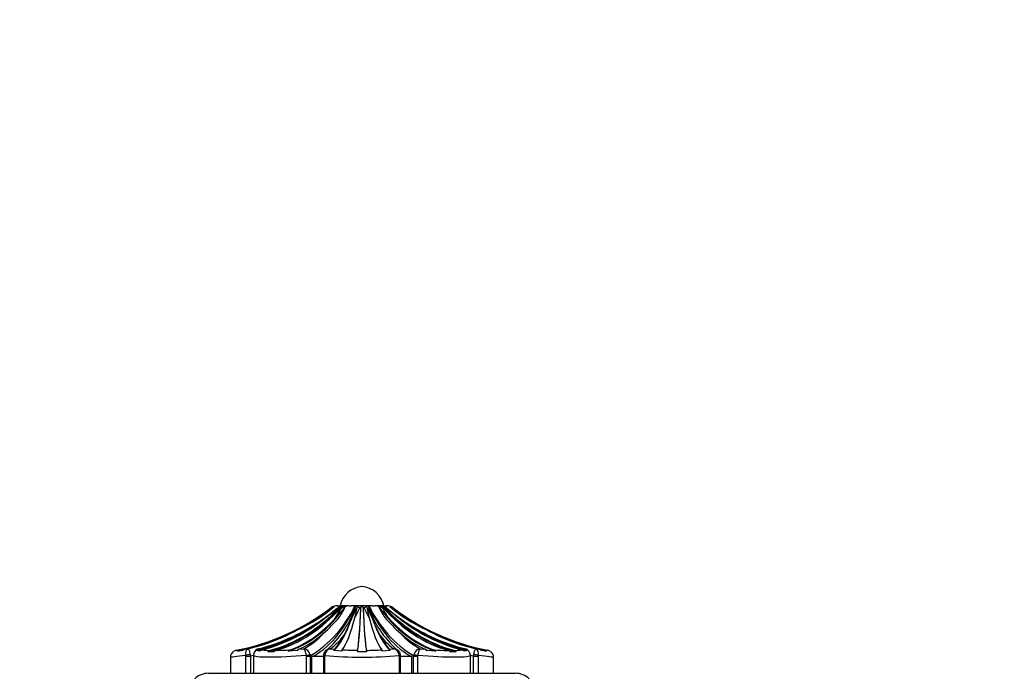
# Paper-space layout 'Layout1' of a CAD drawing. Units: millimetres. Extents: x 0 to 832, y 0 to 1563.
# Drawn here: x 383 to 495, y 1486 to 1561 of the extents above; entities that cross this region are included whole.
import ezdxf
from ezdxf import colors
from ezdxf.entities.mleader import LeaderData, LeaderLine
from ezdxf.math import Vec2, Vec3

# ---------------------------------------------------------------- set-up
doc = ezdxf.new("R2010")
doc.units = ezdxf.units.MM
doc.layers.add('DV3_Défaut', color=7, linetype='Continuous')
doc.layers.add('Défaut', color=7, linetype='Continuous')

# ---------------------------------------------------------------- blocks, each defined once
blk = doc.blocks.new('_DOT')
at = {"color": 0}
blk.add_line((0, 0), (-1, 0), dxfattribs=at)
at = {"color": 0, "const_width": 0.333}
blk.add_lwpolyline([(-0.1665, 0, 1), (0.1665, 0, 1)], format="xyb", close=True, dxfattribs=at)
blk = doc.blocks.new('SE2')
at = {"layer": 'DV3_Défaut', "color": 7, "linetype": 'Continuous'}
for p, q in [((417.02, 1492.53), (418.55, 1493.66)), ((418.55, 1493.66), (418.54, 1493.66)), ((418.94, 1493.86), (418.94, 1493.86)), ((419.09, 1492.53), (419.77, 1493.66)), ((419.35, 1493.9), (419.27, 1493.9)), ((419.41, 1493.75), (419.34, 1493.69)), ((419.35, 1493.9), (419.71, 1493.9)), ((419.52, 1493.85), (419.41, 1493.75)), ((419.5, 1493.66), (419.42, 1493.66)), ((419.77, 1493.66), (419.68, 1493.66)), ((420.61, 1493.9), (419.7, 1493.9)), ((419.79, 1493.86), (419.95, 1493.86)), ((420.61, 1493.9), (420.91, 1493.9)), ((421.41, 1493.9), (420.91, 1493.9)), ((421.41, 1493.9), (421.46, 1493.9)), ((422.76, 1493.9), (421.46, 1493.9)), ((421.99, 1493.66), (421.86, 1493.66)), ((422, 1493.86), (422.22, 1493.86)), ((422.36, 1493.66), (422.23, 1493.66)), ((422.94, 1492.53), (422.36, 1493.66)), ((422.76, 1493.9), (422.81, 1493.9)), ((423.31, 1493.9), (422.81, 1493.9)), ((423.31, 1493.9), (423.61, 1493.9)), ((424.52, 1493.9), (423.61, 1493.9)), ((424.27, 1493.86), (424.43, 1493.86)), ((424.54, 1493.66), (424.45, 1493.66)), ((424.51, 1493.9), (424.87, 1493.9)), ((424.85, 1493.72), (424.69, 1493.85)), ((424.8, 1493.66), (424.72, 1493.66)), ((426.3, 1492.53), (424.8, 1493.66)), ((424.87, 1493.9), (424.95, 1493.9)), ((425.28, 1493.86), (425.28, 1493.86)), ((425.68, 1493.66), (425.67, 1493.66)), ((408.42, 1488.79), (407.91, 1488.73)), ((408.77, 1488.95), (409.15, 1489.01)), ((409.37, 1488.35), (409.4, 1488.18)), ((410.44, 1488.73), (410.15, 1488.79)), ((410.39, 1489.01), (410.46, 1488.95)), ((412.1, 1488.67), (411.38, 1488.67)), ((414.71, 1488.79), (413.71, 1488.73)), ((414.9, 1488.95), (415.49, 1489.01)), ((416.19, 1488.35), (416.22, 1488.18)), ((418.5, 1489.01), (418.97, 1488.95)), ((419.8, 1488.73), (418.89, 1488.79)), ((422.62, 1488.67), (421.6, 1488.67)), ((425.33, 1488.79), (424.42, 1488.73)), ((425.25, 1488.95), (425.72, 1489.01)), ((428, 1488.18), (428.03, 1488.35)), ((428.73, 1489.01), (429.32, 1488.95)), ((430.51, 1488.73), (429.51, 1488.79)), ((432.84, 1488.67), (432.12, 1488.67)), ((433.76, 1488.95), (433.83, 1489.01)), ((434.07, 1488.79), (433.78, 1488.73)), ((434.82, 1488.18), (434.85, 1488.35)), ((435.07, 1489.01), (435.45, 1488.95)), ((436.31, 1488.73), (435.8, 1488.79)), ((407.11, 1488.03), (407.11, 1486.2)), ((408.88, 1488.18), (408.88, 1488.25)), ((408.88, 1486.2), (408.88, 1488.18)), ((408.88, 1488.18), (409.4, 1488.18)), ((409.4, 1488.18), (409.4, 1486.2)), ((409.75, 1488.25), (409.75, 1488.18)), ((409.75, 1488.18), (409.75, 1486.2)), ((415.77, 1488.18), (415.76, 1488.25)), ((415.77, 1486.2), (415.77, 1488.18)), ((415.77, 1488.18), (416.22, 1488.18)), ((416.22, 1488.18), (416.22, 1486.2)), ((416.41, 1486.2), (416.41, 1488.12)), ((417.71, 1488.12), (416.41, 1488.12)), ((417.85, 1488.18), (417.71, 1488.18)), ((417.71, 1488.18), (417.71, 1486.2)), ((417.86, 1488.25), (417.85, 1488.18)), ((417.85, 1488.18), (417.85, 1486.2)), ((426.37, 1488.18), (426.36, 1488.25)), ((426.37, 1486.2), (426.37, 1488.18)), ((426.37, 1488.18), (426.51, 1488.18)), ((426.51, 1486.2), (426.51, 1488.18)), ((427.81, 1488.12), (426.51, 1488.12)), ((427.81, 1486.2), (427.81, 1488.12)), ((428, 1486.2), (428, 1488.18)), ((428, 1488.18), (428.45, 1488.18)), ((428.46, 1488.25), (428.45, 1488.18)), ((428.45, 1488.18), (428.45, 1486.2)), ((434.47, 1488.18), (434.47, 1488.25)), ((434.47, 1486.2), (434.47, 1488.18)), ((434.82, 1486.2), (434.82, 1488.18)), ((434.82, 1488.18), (435.34, 1488.18)), ((435.34, 1488.25), (435.34, 1488.18)), ((435.34, 1488.18), (435.34, 1486.2)), ((437.11, 1486.2), (437.11, 1488.03)), ((439.61, 1486.2), (404.61, 1486.2))]:
    blk.add_line(p, q, dxfattribs=at)
for centre, radius, start, end in [((422.36, 1493.3), 2.81, 95.0211, 167.6745), ((421.86, 1493.3), 2.81, 12.3255, 84.9789), ((433.59, 1497.42), 11.34, 198.0579, 228.9826), ((409.08, 1499.67), 13.52, 301.8623, 334.7605), ((326.1, 1629.37), 164.29, 303.6012, 304.4156), ((402.76, 1513.26), 25.29, 305.1294, 309.8068), ((331.86, 1599.03), 136.93, 308.9403, 309.709), ((398.96, 1519.26), 32.78, 305.3555, 308.6357), ((400.96, 1515.74), 28.7, 306.2146, 309.182), ((410.66, 1497.39), 11.3, 310.9803, 341.9391), ((419.33, 1492.56), 1.35, 89.2444, 125.3094), ((419.27, 1492.71), 1.2, 90, 106.0986), ((333.79, 1568.52), 114.25, 318.3032, 319.1745), ((406.79, 1500.75), 15.13, 327.3035, 332.7949), ((420.65, 1492.21), 1.69, 91.1769, 121.3789), ((383.49, 1511.72), 42.09, 332.9504, 334.8538), ((234.97, 1538.19), 191.83, 346.2292, 346.6305), ((377.41, 1515.94), 49.73, 331.9148, 333.3795), ((609.25, 1538.19), 191.83, 193.3695, 193.7708), ((460.73, 1511.72), 42.09, 205.1462, 207.0495), ((435.13, 1499.66), 13.5, 205.2145, 238.1627), ((423.57, 1492.21), 1.69, 58.6211, 88.8231), ((510.43, 1568.52), 114.25, 220.8255, 221.6968), ((437.43, 1500.75), 15.13, 207.2051, 212.6965), ((438.23, 1501.1), 15.66, 208.3762, 213.1862), ((512.36, 1599.03), 136.93, 230.1982, 231.0597), ((443.26, 1515.74), 28.7, 229.735, 233.7853), ((424.89, 1492.56), 1.35, 54.6906, 90.7556), ((424.95, 1492.71), 1.2, 73.9014, 90), ((518.12, 1629.37), 164.29, 235.5844, 236.3988), ((441.46, 1513.26), 25.29, 230.1931, 234.8706), ((443.18, 1515.86), 28.27, 231.7362, 235.5988), ((404.97, 1510.07), 21.74, 284.2833, 303.5367), ((398.41, 1523.19), 35.98, 295.6892, 301.6923), ((400.33, 1517.44), 30.46, 298.8586, 305.2718), ((404.11, 1506.01), 20.44, 311.7862, 318.9162), ((400.62, 1500.27), 21.76, 334.1269, 339.3128), ((443.6, 1500.27), 21.76, 200.6872, 205.8731), ((440.11, 1506.01), 20.44, 221.0838, 228.2138), ((443.89, 1517.44), 30.46, 234.7282, 241.1414), ((445.81, 1523.19), 35.98, 238.3077, 244.3108), ((439.2, 1509.98), 21.65, 236.5191, 255.7851), ((403.63, 1511.82), 23.47, 283.5976, 296.2441), ((405, 1510.19), 21.86, 284.2814, 297.3144), ((411.46, 1496.43), 8.44, 298.5206, 317.9364), ((414.2, 1494.86), 7.27, 306.3563, 325.7424), ((430.03, 1494.86), 7.27, 214.2599, 233.6414), ((432.76, 1496.42), 8.44, 222.0622, 241.4808), ((439.22, 1510.19), 21.86, 242.6857, 255.7185), ((440.59, 1511.82), 23.47, 243.7558, 256.4025), ((407.89, 1488.05), 0.777, 125.2383, 180.8335), ((407.93, 1488.04), 0.801, 100.8543, 127.2973), ((402.3, 1534.59), 46.1, 276.83, 277.421), ((408.42, 1488.06), 0.841, 101.6463, 127.4452), ((408.96, 1488.08), 0.89, 102.522, 127.6121), ((410.52, 1488.25), 0.77, 163.1005, 180.0053), ((410.52, 1488.25), 0.77, 99.1708, 163.1005), ((410.5, 1488.26), 0.75, 102.7991, 163.7633), ((410.64, 1488.24), 0.738, 104.576, 131.7535), ((410.88, 1488.26), 0.643, 104.5784, 133.5177), ((411.63, 1495.96), 7.14, 262.6306, 269.9369), ((411.77, 1488.31), 0.528, 105.6483, 137.1656), ((412.48, 1488.36), 0.488, 106.9777, 139.4523), ((411.75, 1525.55), 36.73, 270.9145, 273.3739), ((414.07, 1488.46), 0.45, 111.1609, 144.14), ((415.09, 1488.54), 0.449, 114.6971, 147.0357), ((415.37, 1488.18), 0.84, 11.6694, 81.3973), ((418.15, 1488.23), 0.443, 167.2434, 185.8037), ((418.48, 1488.21), 0.772, 122.5636, 171.1114), ((418.72, 1488.17), 0.868, 104.4854, 174.7006), ((418.52, 1488.22), 0.786, 90.9372, 125.2195), ((419.27, 1488.7), 0.394, 139.8296, 166.7267), ((420.22, 1488.66), 0.425, 149.1363, 171.6103), ((421.96, 1525.37), 36.54, 266.6987, 269.4539), ((423.06, 1488.63), 1.46, 172.5918, 178.4704), ((422.26, 1525.36), 36.54, 270.546, 273.3015), ((421.16, 1488.63), 1.46, 1.5296, 7.4082), ((424, 1488.66), 0.425, 8.3897, 30.8637), ((424.95, 1488.7), 0.394, 13.2733, 40.1704), ((425.7, 1488.22), 0.786, 54.7342, 89.0628), ((425.5, 1488.17), 0.868, 5.2994, 75.5146), ((425.74, 1488.21), 0.773, 8.8704, 57.3356), ((425.98, 1488.19), 0.533, 355.7435, 14.8176), ((428.85, 1488.18), 0.84, 98.6027, 168.3306), ((429.13, 1488.54), 0.449, 32.9643, 65.3029), ((432.47, 1525.54), 36.73, 266.626, 269.0856), ((430.15, 1488.46), 0.45, 35.86, 68.8391), ((431.74, 1488.36), 0.488, 40.5477, 73.0223), ((432.59, 1495.96), 7.14, 270.0612, 277.3713), ((432.45, 1488.31), 0.528, 42.8344, 74.3517), ((433.34, 1488.26), 0.643, 46.4823, 75.4216), ((433.58, 1488.24), 0.738, 48.2465, 75.424), ((433.7, 1488.25), 0.77, 359.9947, 80.8292), ((433.72, 1488.27), 0.745, 58.8634, 77.4141), ((435.26, 1488.08), 0.89, 52.3879, 77.478), ((441.92, 1534.6), 46.1, 262.579, 263.17), ((435.8, 1488.06), 0.841, 52.5548, 78.3537), ((436.29, 1488.04), 0.801, 52.7027, 79.1457), ((436.33, 1488.05), 0.779, 359.1987, 54.7254), ((403.29, 1513.33), 25.88, 283.6539, 284.4122), ((422.11, 1530.63), 42.59, 264.2687, 275.7313), ((440.94, 1513.35), 25.9, 255.5267, 256.3334), ((404.61, 1483.95), 2.26, 90, 134.1359), ((439.61, 1483.95), 2.26, 45.8661, 90)]:
    blk.add_arc(centre, radius, start, end, dxfattribs=at)
for centre, major_axis, ratio, start_param, end_param in [((402.96, 1513.98), (0, -25.61), 0.999391, 0.189455, 0.654467), ((408.1, 1513.98), (0, -25.7), 0.731354, 0.17556, 0.671472), ((408.1, 1513.98), (0, -25.61), 0.731354, 0.189455, 0.654467), ((409.04, 1513.98), (0, -25.61), 0.681998, 0.189455, 0.654467), ((410.92, 1513.98), (0, -25.7), 0.58425, 0.186912, 0.669999), ((414.37, 1511.07), (0, -23.42), 0.438371, 0.200176, 0.748019), ((403.2, 1513.98), (0, -25.7), 0.986996, 0.551413, 0.669999), ((419.27, 1492.71), (0, 1.2), 0.999391, 0.280973, 0.654467), ((420.03, 1492.71), (0, 1.2), 0.731354, 0.280973, 0.654467), ((420.17, 1492.71), (0, 1.2), 0.681998, 0.280973, 0.654467), ((421.44, 1513.98), (0, -25.7), 0.034899, 0.17556, 0.671472), ((421.44, 1513.98), (0, -25.61), 0.034899, 0.189455, 0.654467), ((422.01, 1492.71), (0, 1.2), 0.034899, 0.280973, 0.654467), ((422.21, 1492.71), (0, 1.2), 0.034899, -0.654467, -0.280973), ((422.78, 1513.98), (0, -25.7), 0.034899, -0.671472, -0.17556), ((422.78, 1513.98), (0, -25.61), 0.034899, -0.654467, -0.189455), ((429.85, 1511.07), (0, -23.42), 0.438371, 5.535166, 6.08301), ((433.3, 1513.98), (0, -25.7), 0.58425, 5.613187, 6.096273), ((424.05, 1492.71), (0, 1.2), 0.681998, 5.628718, 6.002212), ((424.19, 1492.71), (0, 1.2), 0.731354, 5.628718, 6.002212), ((436.12, 1513.98), (0, -25.7), 0.731354, 5.611714, 6.107626), ((435.18, 1513.98), (0, -25.61), 0.681998, 5.628718, 6.093731), ((436.12, 1513.98), (0, -25.61), 0.731354, 5.628718, 6.093731), ((441.02, 1513.98), (0, -25.7), 0.986996, 5.613187, 5.731772), ((424.95, 1492.71), (0, 1.2), 0.999391, 5.628718, 6.002212), ((441.26, 1513.98), (0, -25.61), 0.999391, 5.628718, 6.093731), ((403.2, 1513.98), (0, -25.61), 0.986996, 0.201316, 0.578192), ((405.82, 1513.98), (0, -25.7), 0.850352, 0.199593, 0.586861), ((406.56, 1513.98), (0, -25.61), 0.811574, 0.201316, 0.578192), ((410.92, 1513.98), (0, -25.61), 0.58425, 0.201316, 0.578192), ((417.72, 1513.98), (0, -25.7), 0.2292, 0.199593, 0.586861), ((419.03, 1513.98), (0, -25.61), 0.160743, 0.201316, 0.578192), ((425.19, 1513.98), (0, -25.61), 0.160743, -0.578192, -0.201316), ((426.5, 1513.98), (0, -25.7), 0.2292, -0.586861, -0.199593), ((433.3, 1513.98), (0, -25.61), 0.58425, 5.704993, 6.081869), ((438.4, 1513.98), (0, -25.7), 0.850352, 5.696325, 6.083592), ((437.66, 1513.98), (0, -25.61), 0.811574, 5.704993, 6.081869), ((441.02, 1513.98), (0, -25.61), 0.986996, 5.704993, 6.081869), ((403.46, 1513.98), (0, -25.61), 0.973379, 0.214624, 0.43681), ((405.82, 1513.98), (0, -25.61), 0.850352, 0.214624, 0.43681), ((412.03, 1513.98), (0, -25.61), 0.526214, 0.214624, 0.43681), ((417.72, 1513.98), (0, -25.61), 0.2292, 0.214624, 0.43681), ((426.5, 1513.98), (0, -25.61), 0.2292, -0.43681, -0.214624), ((432.19, 1513.98), (0, -25.61), 0.526214, 5.846375, 6.068562), ((438.4, 1513.98), (0, -25.61), 0.850352, 5.846375, 6.068562), ((440.76, 1513.98), (0, -25.61), 0.973379, 5.846375, 6.068562), ((403.2, 1513.98), (0, -25.7), 0.986996, 0.186912, 0.215757), ((409.23, 1488.25), (-0.493, -0.081), 0.159588, 4.401616, 5.482072), ((415.76, 1488.25), (0.487, 0.113), 0.000583, -1.568285, -0.487829), ((418.21, 1488.25), (0.493, -0.081), 0.160413, 3.141972, 3.937551), ((426.01, 1488.25), (-0.493, -0.081), 0.160413, 2.345634, 3.141172), ((428.46, 1488.25), (-0.487, 0.113), 0.000583, 0.487829, 1.568285), ((434.99, 1488.25), (-0.493, 0.081), 0.159588, 3.942706, 5.023162), ((441.02, 1513.98), (0, -25.7), 0.986996, 6.067428, 6.096273)]:
    blk.add_ellipse(centre, major_axis=major_axis, ratio=ratio, start_param=start_param, end_param=end_param, dxfattribs=at)
for points in [[(419.7, 1493.9), (419.55, 1493.9), (419.46, 1493.82), (419.42, 1493.66)], [(421.46, 1493.9), (421.55, 1493.9), (421.71, 1493.82), (421.86, 1493.66)], [(422.36, 1493.66), (422.52, 1493.82), (422.67, 1493.9), (422.76, 1493.9)], [(424.8, 1493.66), (424.76, 1493.82), (424.67, 1493.9), (424.52, 1493.9)], [(410.33, 1489), (410.35, 1489), (410.37, 1489.01), (410.39, 1489.01)], [(433.83, 1489.01), (433.85, 1489.01), (433.87, 1489), (433.89, 1489)], [(437.11, 1488.03), (437.11, 1488.03), (436.46, 1488.09), (435.34, 1488.25)]]:
    blk.add_open_spline(points, degree=3, dxfattribs=at)
for points, knots in [([(408.88, 1488.25), (408.86, 1488.43), (408.87, 1488.61), (408.97, 1488.89), (409.05, 1488.98), (409.15, 1489.01)], [0, 0, 0, 0, 0.5, 0.5, 1, 1, 1, 1]), ([(409.15, 1489.01), (409.17, 1489), (409.2, 1488.93), (409.28, 1488.69), (409.33, 1488.53), (409.37, 1488.35)], [0, 0, 0, 0, 0.5, 0.5, 1, 1, 1, 1]), ([(415.76, 1488.25), (415.73, 1488.43), (415.69, 1488.61), (415.59, 1488.89), (415.54, 1488.98), (415.49, 1489.01)], [0, 0, 0, 0, 0.5, 0.5, 1, 1, 1, 1]), ([(428.73, 1489.01), (428.69, 1488.98), (428.63, 1488.89), (428.53, 1488.61), (428.49, 1488.43), (428.46, 1488.25)], [0, 0, 0, 0, 0.5, 0.5, 1, 1, 1, 1]), ([(434.85, 1488.35), (434.89, 1488.53), (434.94, 1488.69), (435.02, 1488.93), (435.05, 1489), (435.07, 1489.01)], [0, 0, 0, 0, 0.5, 0.5, 1, 1, 1, 1]), ([(435.07, 1489.01), (435.17, 1488.98), (435.25, 1488.89), (435.35, 1488.61), (435.36, 1488.43), (435.34, 1488.25)], [0, 0, 0, 0, 0.5, 0.5, 1, 1, 1, 1]), ([(408.88, 1488.25), (407.76, 1488.09), (407.11, 1488.03), (407.11, 1488.03), (407.11, 1488.03), (407.11, 1488.03)], [0, 0, 0, 0, 0.99824, 0.99824, 1, 1, 1, 1]), ([(415.76, 1488.25), (414.19, 1488.09), (412.61, 1488.03), (410.39, 1488.03), (409.74, 1488.09), (409.75, 1488.25)], [0, 0, 0, 0, 0.5, 0.5, 1, 1, 1, 1]), ([(434.47, 1488.25), (434.48, 1488.09), (433.83, 1488.03), (431.61, 1488.03), (430.03, 1488.09), (428.46, 1488.25)], [0, 0, 0, 0, 0.5, 0.5, 1, 1, 1, 1])]:
    blk.add_open_spline(points, degree=3, knots=knots, dxfattribs=at)

psp = doc.layouts.get("Layout1")

# ---------------------------------------------------------------- block references
at = {"layer": 'Défaut'}
psp.add_blockref('SE2', (0, 0), dxfattribs=at)

# ---------------------------------------------------------------- leaders
at = {"layer": 'Défaut', "color": 7, "linetype": 'Continuous'}
ml = psp.add_multileader_mtext('Standard', dxfattribs=at)
ml.set_content('{\\pxsm0.9;\\fSolid Edge ISO|b1||i0||c0|p34;\\W1.;13/01/2016\\P}', color=256)
ml.set_leader_properties()
ml.set_arrow_properties(name='DOT')
ml.build(insert=Vec2(0, 0))
ml.multileader.update_dxf_attribs({"leader_type": 0, "dogleg_length": 0, "arrow_head_size": 12})
ctx = ml.context
ctx.base_point, ctx.char_height, ctx.arrow_head_size, ctx.landing_gap_size = Vec3(742.32, 1553.65), 12, 12, 4.2
notes = []
notes.append((ctx, [(0, (0, 0, 0), (0, 0), (1, 0), 1, [])]))
ctx.mtext.insert = Vec3(746.52, 1559.77)
for ctx, leaders in notes:
    for number, flags, end, landing, length, lines in leaders:
        leader = LeaderData()
        leader.index, (leader.has_last_leader_line, leader.has_dogleg_vector, leader.attachment_direction) = number, flags
        leader.last_leader_point, leader.dogleg_vector, leader.dogleg_length = Vec3(end), Vec3(landing), length
        for number, points, colour, breaks in lines:
            line = LeaderLine()
            line.index, line.vertices, line.color, line.breaks = number, Vec3.list(points), colors.encode_raw_color(colour), breaks
            leader.lines.append(line)
        ctx.leaders.append(leader)

doc.saveas('drawing.dxf')
